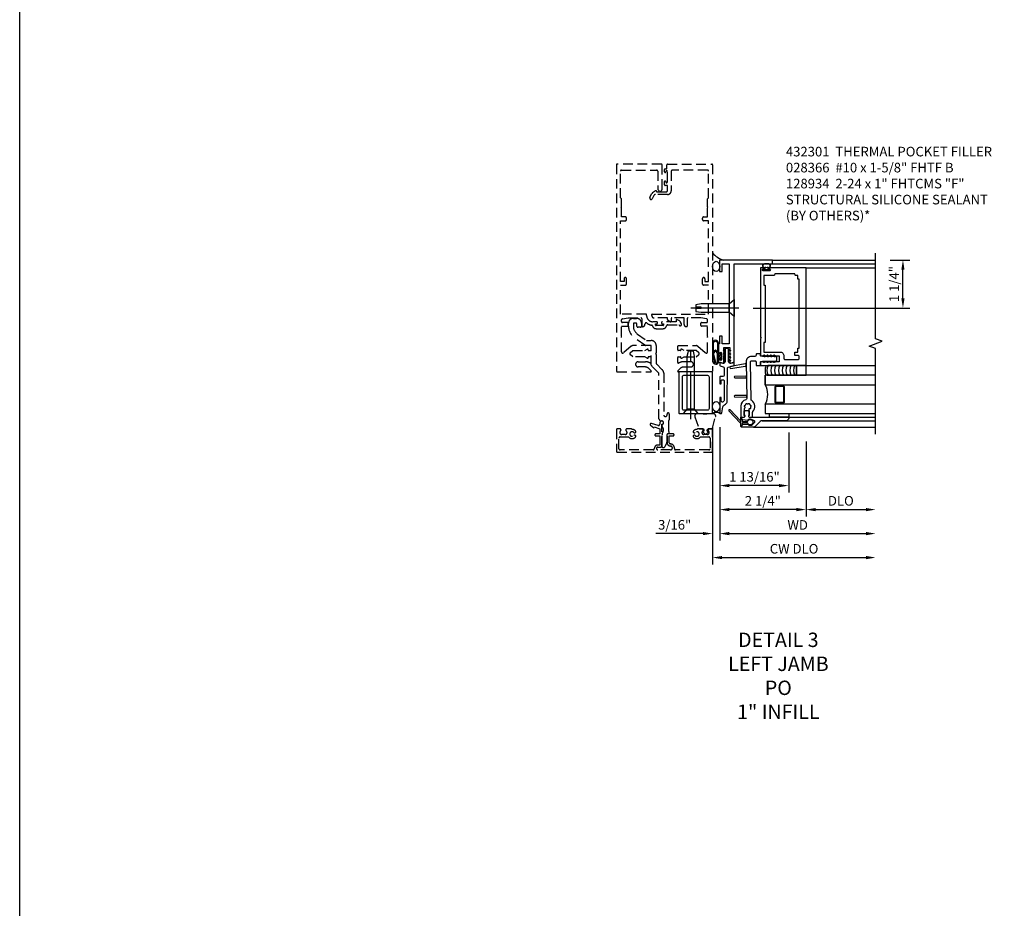
# Model space of a CAD drawing. Units: inches. Extents: x 0 to 163, y 0 to 101.
# Drawn here: x 0 to 26, y 25 to 49 of the extents above; entities that cross this region are included whole.
import ezdxf

# ---------------------------------------------------------------- set-up
doc = ezdxf.new("R2010")
doc.units = ezdxf.units.IN
doc.header["$MEASUREMENT"] = 0
doc.linetypes.add('CENTER', pattern=[2, 1.25, -0.25, 0.25, -0.25])
doc.linetypes.add('HIDDEN', pattern=[0.375, 0.25, -0.125])
doc.layers.get('0').update_dxf_attribs({"color": 4})
for name, color, linetype in [('CENTER', 1, 'CENTER'), ('DIME', 2, 'Continuous'), ('FORMAT', 7, 'Continuous'), ('HIDDEN', 3, 'HIDDEN'), ('PARTSLIST', 3, 'Continuous'), ('TEXT', 3, 'Continuous')]:
    doc.layers.add(name, color=color, linetype=linetype)
doc.styles.get("Standard").update_dxf_attribs({"font": 'arial.ttf'})
doc.dimstyles.new('EXT_ON-OFF', dxfattribs={"dimscale": 2, "dimtxt": 0.125, "dimasz": 0.125, "dimexe": 0.09, "dimexo": 0.1875, "dimgap": 0.05, "dimtad": 3, "dimdec": 5, "dimzin": 3, "dimdsep": 46, "dimlunit": 5, "dimtxsty": 'Standard', "dimcen": 0, "dimse2": 1, "dimazin": 0, "dimtfac": 1, "dimtdec": 4, "dimtofl": 0, "dimtmove": 0, "dimatfit": 0, "dimfxl": 1, "dimfrac": 2, "dimtolj": 1, "dimtzin": 3, "dimarcsym": 0})
doc.dimstyles.new('EXT_ON-ON', dxfattribs={"dimscale": 2, "dimtxt": 0.125, "dimasz": 0.125, "dimexe": 0.09, "dimexo": 0.1875, "dimgap": 0.05, "dimtad": 3, "dimdec": 5, "dimzin": 3, "dimdsep": 46, "dimlunit": 5, "dimtxsty": 'Standard', "dimcen": 0, "dimadec": 0, "dimazin": 0, "dimtfac": 1, "dimtdec": 4, "dimtofl": 0, "dimtmove": 0, "dimatfit": 0, "dimfxl": 1, "dimfrac": 2, "dimtolj": 1, "dimtzin": 3, "dimarcsym": 0})

# ---------------------------------------------------------------- blocks, each defined once
blk = doc.blocks.new('B427003')
blk.add_lwpolyline([(0.155, -0.79, -0.41108), (0.125, -0.76), (0.125, -0.582), (0.222, -0.582, 1), (0.222, -0.527), (0.101, -0.527, 0.632141), (0.07, -0.592), (0.07, -0.76, 0.41181), (0.154, -0.845, -1.007007), (0.155, -0.945), (-0.175, -0.945, -1), (-0.175, -0.875), (-0.1, -0.875, 0.414214), (-0.07, -0.845), (-0.07, -0.277), (-0.064, -0.277, 1), (-0.064, -0.197), (-0.075, -0.197, 0.414214), (-0.125, -0.247), (-0.125, -0.278, -0.499337), (-0.163, -0.307), (-0.34, -0.256, 0.847602), (-0.363, -0.305), (-0.275, -0.367), (-0.267, -0.341), (-0.125, -0.393), (-0.125, -0.527), (-0.223, -0.527, 1), (-0.223, -0.582), (-0.125, -0.582), (-0.125, -0.82), (-0.175, -0.82, 0.426474), (-0.265, -0.914, -0.426474), (-0.295, -0.945), (-1.157, -0.945, -0.414214), (-1.187, -0.915), (-1.187, -0.638, -0.414214), (-1.157, -0.608), (-0.95, -0.608, -0.197949), (-0.929, -0.617, 0.429955), (-0.754, -0.611, 1), (-0.799, -0.571, -2.623857), (-0.799, -0.491, 1), (-0.754, -0.451, 0.213809), (-0.844, -0.411), (-0.86, -0.395), (-0.977, -0.395, 0.455081), (-1.007, -0.429, 0.179069), (-1, -0.441, -0.214777), (-0.976, -0.495, -0.414214), (-1.026, -0.545), (-1.114, -0.545, -0.414214), (-1.164, -0.495, -0.214777), (-1.14, -0.441, 0.179069), (-1.133, -0.429, 0.455081), (-1.163, -0.395), (-1.23, -0.395, 0.414214), (-1.25, -0.415), (-1.25, -0.985, 0.414214), (-1.235, -1), (1.235, -1, 0.414214), (1.25, -0.985), (1.25, -0.415, 0.414214), (1.23, -0.395), (1.163, -0.395, 0.455081), (1.133, -0.429, 0.179069), (1.14, -0.441, -0.214777), (1.164, -0.495, -0.414214), (1.114, -0.545), (1.026, -0.545, -0.414214), (0.976, -0.495, -0.214777), (1, -0.441, 0.179069), (1.007, -0.429, 0.455081), (0.977, -0.395), (0.86, -0.395), (0.844, -0.411, 0.213809), (0.754, -0.451, 1), (0.799, -0.491, -2.623857), (0.799, -0.571, 1), (0.754, -0.611, 0.429955), (0.929, -0.617, -0.197949), (0.95, -0.608), (1.157, -0.608, -0.414214), (1.187, -0.638), (1.187, -0.915, -0.414214), (1.157, -0.945), (0.287, -0.945, -0.458467), (0.257, -0.911, 0.455231)], format="xyb", close=True)
blk = doc.blocks.new('B427300')
blk.add_lwpolyline([(-0.334, 1.241, -0.198912), (-0.343, 1.263), (-0.343, 1.768, 0.414214), (-0.351, 1.776), (-0.491, 1.776, -0.153915), (-0.509, 1.782), (-0.778, 1.97, -0.244698), (-0.937, 2.276), (-0.937, 2.355, -0.414214), (-0.811, 2.481), (-0.725, 2.481, -0.414214), (-0.599, 2.355), (-0.599, 2.282, -0.414214), (-0.63, 2.25), (-0.689, 2.25, -0.414214), (-0.721, 2.282), (-0.721, 2.339, 0.414214), (-0.737, 2.355), (-0.796, 2.355, 0.414214), (-0.811, 2.339), (-0.811, 2.276, 0.244698), (-0.706, 2.073), (-0.469, 1.907, 0.153915), (-0.451, 1.902), (-0.343, 1.902, -0.414214), (-0.217, 1.776), (-0.217, 1.58, -0.198912), (-0.219, 1.575), (-0.233, 1.561), (-0.219, 1.548, -0.198912), (-0.217, 1.542), (-0.217, 1.315, 0.198912), (-0.208, 1.293), (-0.057, 1.142, -0.198912), (-0.02, 1.053), (-0.02, -0.039, 0.414214), (0.011, -0.071), (0.035, -0.071, 0.414214), (0.066, -0.039), (0.066, -0.01, -1), (0.125, -0.01), (0.125, -0.158, -0.298217), (0.107, -0.187, 0.298217), (0.102, -0.194), (0.102, -0.456, 0.298217), (0.107, -0.463, -0.767621), (0.097, -0.523, 0.381966), (0.062, -0.562), (0.062, -0.741, -0.109518), (0.06, -0.754), (0.009, -0.862, -1.029739), (-0.064, -0.825, 0.124369), (-0.063, -0.821), (-0.063, -0.549, -0.087489), (-0.062, -0.538), (-0.027, -0.443, 0.198912), (-0.029, -0.404), (-0.064, -0.33, -0.388834), (-0.048, -0.279, 0.820235), (-0.077, -0.191, -0.452822), (-0.144, -0.132), (-0.144, 1.048, 0.198912), (-0.146, 1.054)], format="xyb", close=True)
blk = doc.blocks.new('B127211-M')
blk.add_lwpolyline([(-0.044, 0.124, -0.198912), (-0.042, 0.121), (-0.042, 0.089, -0.414214), (-0.047, 0.084), (-0.069, 0.084, 0.704639), (-0.075, 0.067), (-0.02, 0.02, 0.364581), (0.02, 0.02), (0.075, 0.067, 0.704639), (0.069, 0.084), (0.047, 0.084, -0.414214), (0.042, 0.089), (0.042, 0.121, -0.198912), (0.044, 0.124), (0.066, 0.147, -0.198912), (0.073, 0.15), (0.159, 0.15, 0.341969), (0.179, 0.165), (0.258, 0.472, 0.000298), (0.258, 0.472, 0.42645), (0.264, 0.477, 0.422962), (0.199, 0.545, -0.005785), (-0.221, 0.545, 0.475148), (-0.282, 0.461, 0.426065), (-0.276, 0.458, 0.000009), (-0.276, 0.458), (-0.178, 0.164, 0.322657), (-0.159, 0.15), (-0.073, 0.15, -0.198912), (-0.066, 0.147)], format="xyb", close=True)
blk = doc.blocks.new('B432001')
blk.add_lwpolyline([(-0.99, 3.514, 1), (-1.053, 3.514), (-1.053, 3.445), (-1.15, 3.445), (-1.15, 5.025), (-1.02, 5.025, 0.414214), (-0.99, 5.055), (-0.99, 5.095, 0.414214), (-1.02, 5.125), (-1.12, 5.125), (-1.12, 5.365), (-1.13, 5.375), (-1.12, 5.385), (-1.12, 5.591), (-1.15, 5.621), (-1.15, 6.315, -0.414214), (-1.12, 6.345), (-0.206, 6.345, -0.414371), (-0.176, 6.315), (-0.176, 5.852, 0.183888), (-0.172, 5.842), (-0.146, 5.813), (-0.146, 5.793, 0.511065), (-0.126, 5.778), (-0.117, 5.781, 0.32357), (-0.063, 5.857), (-0.063, 6.485, 0.414214), (-0.078, 6.5), (-1.235, 6.5, 0.414214), (-1.25, 6.485), (-1.25, 1.105, 0.414214), (-1.235, 1.09), (-0.358, 1.09, 0.668179), (-0.347, 1.116), (-0.41, 1.178, 0.198912), (-0.499, 1.215), (-0.685, 1.215, -1), (-0.685, 1.352), (-0.499, 1.352, -0.133982), (-0.366, 1.315, 0.580406), (-0.343, 1.328), (-0.343, 1.462, 0.414214), (-0.358, 1.477), (-0.418, 1.477, 0.528634), (-0.422, 1.47, -0.701477), (-0.45, 1.445), (-0.508, 1.477), (-0.821, 1.477), (-0.894, 1.538, -0.466308), (-0.894, 1.584), (-0.821, 1.646), (-0.508, 1.646), (-0.45, 1.677, -0.701477), (-0.422, 1.653, 0.528634), (-0.418, 1.646), (-0.358, 1.646, 0.414214), (-0.343, 1.661), (-0.343, 1.756, 0.414214), (-0.358, 1.771), (-0.821, 1.771, 0.176327), (-0.866, 1.754), (-1.071, 1.583, -0.63707), (-1.12, 1.606), (-1.12, 1.99), (-1.13, 2), (-1.12, 2.01), (-1.12, 2.28), (-0.963, 2.28, 0.414214), (-0.948, 2.295), (-0.948, 2.355, 0.414214), (-0.963, 2.37), (-1.09, 2.37, -0.414214), (-1.12, 2.4), (-1.12, 2.44, -0.36397), (-1.095, 2.469), (-0.948, 2.495), (-0.618, 2.495, -0.414214), (-0.588, 2.465), (-0.588, 2.28, 0.414214), (-0.573, 2.265), (-0.568, 2.265, 0.414214), (-0.508, 2.325), (-0.508, 2.334, -0.626624), (-0.459, 2.358, 0.133237), (-0.337, 2.305, -0.301457), (-0.312, 2.283, 0.340106), (-0.22, 2.213), (-0.039, 2.213, 0.3566), (0.054, 2.289, -0.356394), (0.083, 2.313), (0.377, 2.313), (0.379, 2.309, 1), (0.442, 2.341), (0.42, 2.383, 0.167343), (0.373, 2.428), (0.323, 2.452, 0.548619), (0.302, 2.438), (0.302, 2.393), (-0.055, 2.393, 0.414214), (-0.08, 2.368), (-0.08, 2.358, 0.414214), (-0.065, 2.343), (-0.024, 2.343), (-0.024, 2.308, -0.414214), (-0.039, 2.293), (-0.22, 2.293, -0.414214), (-0.235, 2.308), (-0.235, 2.343), (-0.195, 2.343, 0.414214), (-0.18, 2.358), (-0.18, 2.368, 0.414214), (-0.205, 2.393), (-0.302, 2.393, -0.414214), (-0.466, 2.558), (-0.466, 2.58, 0.414214), (-0.481, 2.595), (-1.15, 2.595), (-1.15, 3.345), (-1.02, 3.345, 0.414663), (-0.99, 3.375)], format="xyb", close=True)
blk = doc.blocks.new('B432002')
blk.add_lwpolyline([(1.02, 3.345, -0.414663), (0.99, 3.375), (0.99, 3.514, -1), (1.053, 3.514), (1.053, 3.445), (1.15, 3.445), (1.15, 5.025), (1.02, 5.025, -0.414214), (0.99, 5.055), (0.99, 5.095, -0.414214), (1.02, 5.125), (1.12, 5.125), (1.12, 5.365), (1.13, 5.375), (1.12, 5.385), (1.12, 5.591), (1.15, 5.621), (1.15, 6.315, 0.414214), (1.12, 6.345), (0.206, 6.345, 0.414214), (0.176, 6.315), (0.176, 5.807, -0.414214), (0.076, 5.707), (-0.234, 5.707, 0.281929), (-0.278, 5.68), (-0.32, 5.599, -1), (-0.382, 5.631), (-0.335, 5.723, -0.118774), (-0.304, 5.759, -0.031554), (-0.231, 5.805, -0.569554), (-0.209, 5.792), (-0.209, 5.777), (0.046, 5.777, 0.414214), (0.076, 5.807), (0.076, 5.945), (0.015, 5.945, -0.414214), (0, 5.96), (0, 6.043, -1), (0.032, 6.043), (0.032, 6.037, 1), (0.076, 6.037), (0.076, 6.303, 1), (0.032, 6.303), (0.032, 6.297, -1), (0, 6.297), (0, 6.36, -0.414214), (0.015, 6.375), (0.063, 6.375), (0.063, 6.485, -0.414214), (0.078, 6.5), (1.235, 6.5, -0.414214), (1.25, 6.485), (1.25, 1.105, -0.414214), (1.235, 1.09), (0.358, 1.09, -0.668179), (0.347, 1.116), (0.41, 1.178, -0.198912), (0.499, 1.215), (0.685, 1.215, 1), (0.685, 1.352), (0.499, 1.352, 0.133982), (0.366, 1.315, -0.580406), (0.343, 1.328), (0.343, 1.462, -0.414214), (0.358, 1.477), (0.418, 1.477, -0.528634), (0.422, 1.47, 0.701477), (0.45, 1.445), (0.508, 1.477), (0.821, 1.477), (0.894, 1.538, 0.466308), (0.894, 1.584), (0.821, 1.646), (0.508, 1.646), (0.45, 1.677, 0.701477), (0.422, 1.653, -0.528634), (0.418, 1.646), (0.358, 1.646, -0.414214), (0.343, 1.661), (0.343, 1.756, -0.414214), (0.358, 1.771), (0.821, 1.771, -0.176327), (0.866, 1.754), (1.071, 1.583, 0.63707), (1.12, 1.606), (1.12, 1.99), (1.13, 2), (1.12, 2.01), (1.12, 2.28), (0.963, 2.28, -0.414214), (0.948, 2.295), (0.948, 2.355, -0.414214), (0.963, 2.37), (1.09, 2.37, 0.414214), (1.12, 2.4), (1.12, 2.44, 0.36397), (1.095, 2.469), (0.948, 2.495), (0.618, 2.495, 0.414214), (0.588, 2.465), (0.588, 2.28, -0.414214), (0.573, 2.265), (0.568, 2.265, -0.414214), (0.508, 2.325), (0.508, 2.495), (0.192, 2.495, 0.414214), (0.177, 2.48), (0.177, 2.413, -0.560027), (0.147, 2.395), (0.093, 2.423, -0.282029), (0.077, 2.45), (0.077, 2.495), (-0.272, 2.495, -0.414214), (-0.334, 2.558), (-0.334, 2.58, -0.414214), (-0.319, 2.595), (1.15, 2.595), (1.15, 3.345)], format="xyb", close=True)
blk = doc.blocks.new('B128934')
for p, q in [((0, -0.219), (0, 0.219)), ((0, 0.219), (0.132, 0.108)), ((0.132, 0.108), (0.132, -0.108)), ((1, 0), (0.859, 0)), ((0.132, -0.108), (0, -0.219)), ((0.859, 0), (0.859, -0.02)), ((0.859, -0.02), (1, -0.02))]:
    blk.add_line(p, q)
for points in [[(1, 0), (1, 0.086), (0.854, 0.108), (0.132, 0.108)], [(0.132, -0.108), (0.854, -0.108), (1, -0.086), (1, -0.02)]]:
    blk.add_lwpolyline(points)
at = {"layer": 'CENTER'}
blk.add_line((-0.125, 0), (1.125, 0), dxfattribs=at)
blk = doc.blocks.new('*D1939')
at = {"layer": 'DIME', "color": 0, "lineweight": -2, "transparency": 16777216}
for p, q in [((5.875, 4), (6.391, 4)), ((6.211, 3), (6.211, 3.75)), ((2.313, 2.75), (6.391, 2.75))]:
    blk.add_line(p, q, dxfattribs=at)
at = {"layer": 'DIME', "color": 0, "transparency": 16777216}
for points in [[(6.169, 3.75), (6.252, 3.75), (6.211, 4)], [(6.169, 3), (6.252, 3), (6.211, 2.75)]]:
    blk.add_solid(points, dxfattribs=at)
at = {"layer": 'DIME', "color": 0, "transparency": 16777216, "insert": (5.981, 3.375), "char_height": 0.25, "attachment_point": 5, "rotation": 90}
blk.add_mtext('\\A1;1 1/4"', dxfattribs=at)
blk = doc.blocks.new('B028336')
for p, q in [((0, 0.192), (0.112, 0.095)), ((0, 0.192), (0, -0.192)), ((0.112, 0.095), (1.5, 0.095)), ((0.112, -0.095), (0.112, 0.095)), ((1.5, 0.095), (1.625, 0.065)), ((1.625, -0.065), (1.625, 0.065)), ((0, -0.192), (0.112, -0.095)), ((0.112, -0.095), (1.5, -0.095)), ((1.5, -0.095), (1.625, -0.065))]:
    blk.add_line(p, q)
at = {"layer": 'CENTER'}
blk.add_line((-0.144, 0), (1.781, 0), dxfattribs=at)
blk = doc.blocks.new('B432301')
for points in [[(-1.25, 1.07, -0.414214), (-1.23, 1.09), (-0.395, 1.09, -0.414214), (-0.375, 1.07), (-0.375, 0.02, -0.414214), (-0.395, 0), (-1.23, 0, -0.414214), (-1.25, 0.02)], [(-1.12, 0.09), (-0.505, 0.09, 0.414214), (-0.465, 0.13), (-0.465, 0.96, 0.414214), (-0.505, 1), (-1.12, 1, 0.414214), (-1.16, 0.96), (-1.16, 0.13, 0.414214)]]:
    blk.add_lwpolyline(points, format="xyb", close=True)
blk = doc.blocks.new('B386002')
for points in [[(0.25, 0.895), (0.23, 0.875), (-0.204, 0.875), (-0.214, 0.902), (-0.214, 0.935), (-0.204, 0.945), (-0.214, 0.955), (-0.204, 0.965), (-0.214, 0.975), (-0.204, 0.985), (-0.214, 0.995), (-0.204, 1.005), (-0.214, 1.015), (-0.204, 1.025), (-0.214, 1.035), (-0.204, 1.045), (-0.214, 1.055), (-0.204, 1.065), (-0.214, 1.075), (-0.204, 1.085), (-0.214, 1.095), (-0.204, 1.105), (-0.214, 1.115), (-0.204, 1.125), (-0.214, 1.135), (-0.204, 1.145), (-0.214, 1.155), (-0.204, 1.165), (-0.214, 1.175), (-0.204, 1.185), (-0.214, 1.195), (-0.204, 1.205), (-0.214, 1.215), (-0.204, 1.225), (-0.214, 1.235), (-0.204, 1.245), (-0.214, 1.255), (-0.204, 1.265), (-0.214, 1.275), (-0.214, 1.361), (-0.369, 1.361), (-0.369, 1.275), (-0.379, 1.265), (-0.369, 1.255), (-0.379, 1.245), (-0.369, 1.235), (-0.379, 1.225), (-0.369, 1.215), (-0.379, 1.205), (-0.369, 1.195), (-0.379, 1.185), (-0.369, 1.175), (-0.379, 1.165), (-0.369, 1.155), (-0.379, 1.145), (-0.369, 1.135), (-0.379, 1.125), (-0.369, 1.115), (-0.379, 1.105), (-0.369, 1.095), (-0.379, 1.085), (-0.369, 1.075), (-0.379, 1.065), (-0.369, 1.055), (-0.379, 1.045), (-0.369, 1.035), (-0.379, 1.025), (-0.369, 1.015), (-0.379, 1.005), (-0.369, 0.995), (-0.379, 0.985), (-0.369, 0.975), (-0.379, 0.965), (-0.369, 0.955), (-0.379, 0.945), (-0.369, 0.935), (-0.369, 0.902), (-0.379, 0.875), (-0.469, 0.875), (-0.469, 2.063), (2.081, 2.063), (2.081, 1.11, -1), (2.049, 1.11), (2.049, 1.116, 1), (2.005, 1.116), (2.005, 0.947, 1), (2.049, 0.947), (2.049, 0.953, -1), (2.081, 0.953), (2.081, 0.875), (0.27, 0.875)], [(-0.214, 1.486), (-0.283, 1.486, -0.414214), (-0.313, 1.516), (-0.313, 1.852, -0.414214), (-0.283, 1.882), (-0.234, 1.882, -0.414214), (-0.204, 1.852), (-0.204, 1.772), (-0.114, 1.772), (-0.114, 1.852), (-0.014, 1.852), (-0.014, 1.882), (1.78, 1.882), (1.78, 1.852), (1.88, 1.852), (1.88, 1.802, 0.414214), (1.91, 1.772), (1.925, 1.772), (1.925, 1.245), (1.91, 1.245, 0.414214), (1.88, 1.215), (1.88, 0.965), (1.63, 0.965), (1.63, 1), (0.136, 1), (0.136, 0.965), (-0.114, 0.965), (-0.114, 1.386, 0.414214)]]:
    blk.add_lwpolyline(points, format="xyb", close=True)
blk = doc.blocks.new('*D1931')
at = {"layer": 'DIME', "color": 0, "lineweight": -2, "transparency": 16777216}
for p, q in [((0.187, -0.355), (0.187, -3.305)), ((0.437, -3.125), (4, -3.125))]:
    blk.add_line(p, q, dxfattribs=at)
at = {"layer": 'DIME', "color": 0, "transparency": 16777216}
for points in [[(0.437, -3.083), (0.437, -3.167), (0.187, -3.125)], [(4, -3.083), (4, -3.167), (4.25, -3.125)]]:
    blk.add_solid(points, dxfattribs=at)
at = {"layer": 'DIME', "color": 0, "transparency": 16777216, "insert": (2.219, -2.9), "char_height": 0.25, "attachment_point": 5}
blk.add_mtext('\\A1;WD', dxfattribs=at)
blk = doc.blocks.new('*D1932')
at = {"layer": 'DIME', "color": 0, "lineweight": -2, "transparency": 16777216}
for p, q in [((0.187, -0.355), (0.187, -2.68)), ((2.437, -0.728), (2.437, -2.68)), ((2.187, -2.5), (0.437, -2.5))]:
    blk.add_line(p, q, dxfattribs=at)
at = {"layer": 'DIME', "color": 0, "transparency": 16777216}
for points in [[(0.437, -2.458), (0.437, -2.542), (0.187, -2.5)], [(2.187, -2.458), (2.187, -2.542), (2.437, -2.5)]]:
    blk.add_solid(points, dxfattribs=at)
at = {"layer": 'DIME', "color": 0, "transparency": 16777216, "insert": (1.312, -2.271), "char_height": 0.25, "attachment_point": 5}
blk.add_mtext('\\A1;2 1/4"', dxfattribs=at)
blk = doc.blocks.new('*D1933')
at = {"layer": 'DIME', "color": 0, "lineweight": -2, "transparency": 16777216}
for p, q in [((0, -0.355), (0, -3.93)), ((0.25, -3.75), (4, -3.75))]:
    blk.add_line(p, q, dxfattribs=at)
at = {"layer": 'DIME', "color": 0, "transparency": 16777216}
for points in [[(0.25, -3.708), (0.25, -3.792), (0, -3.75)], [(4, -3.708), (4, -3.792), (4.25, -3.75)]]:
    blk.add_solid(points, dxfattribs=at)
at = {"layer": 'DIME', "color": 0, "transparency": 16777216, "insert": (2.125, -3.521), "char_height": 0.25, "attachment_point": 5}
blk.add_mtext('\\A1;CW DLO', dxfattribs=at)
blk = doc.blocks.new('*D1934')
at = {"layer": 'DIME', "color": 0, "lineweight": -2, "transparency": 16777216}
for p, q in [((0, -0.355), (0, -3.305)), ((0.187, -0.355), (0.187, -3.305)), ((-0.25, -3.125), (-1.473, -3.125)), ((0.437, -3.125), (0.687, -3.125))]:
    blk.add_line(p, q, dxfattribs=at)
at = {"layer": 'DIME', "color": 0, "transparency": 16777216}
for points in [[(-0.25, -3.083), (-0.25, -3.167), (0, -3.125)], [(0.437, -3.083), (0.437, -3.167), (0.187, -3.125)]]:
    blk.add_solid(points, dxfattribs=at)
at = {"layer": 'DIME', "color": 0, "transparency": 16777216, "insert": (-0.986, -2.896), "char_height": 0.25, "attachment_point": 5}
blk.add_mtext('\\A1;3/16"', dxfattribs=at)
blk = doc.blocks.new('*D1935')
at = {"layer": 'DIME', "color": 0, "lineweight": -2, "transparency": 16777216}
for p, q in [((0.187, -0.355), (0.187, -2.055)), ((1.985, -0.49), (1.985, -2.055)), ((1.735, -1.875), (0.437, -1.875))]:
    blk.add_line(p, q, dxfattribs=at)
at = {"layer": 'DIME', "color": 0, "transparency": 16777216}
for points in [[(0.437, -1.833), (0.437, -1.917), (0.187, -1.875)], [(1.735, -1.833), (1.735, -1.917), (1.985, -1.875)]]:
    blk.add_solid(points, dxfattribs=at)
at = {"layer": 'DIME', "color": 0, "transparency": 16777216, "insert": (1.093, -1.646), "char_height": 0.25, "attachment_point": 5}
blk.add_mtext('\\A1;1 13/16"', dxfattribs=at)
blk = doc.blocks.new('B027728M')
for points in [[(0.028, -0.083), (0.028, 0.083, 0.414214), (0.018, 0.093), (0.01, 0.093, 0.414214), (0, 0.083), (0, -0.083, 0.414214), (0.01, -0.093), (0.018, -0.093, 0.414214)], [(0.088, 0.03, 0.207596), (0.088, 0.038, -1.256619), (0.169, 0.056), (0.169, -0.056, -1.265843), (0.088, -0.037, 0.213945), (0.089, -0.029, -0.187586)]]:
    blk.add_lwpolyline(points, format="xyb", close=True)
blk.add_lwpolyline([(0.028, 0.05, 0.414214), (0.038, 0.04), (0.067, 0.04, 0.44512), (0.076, 0.051, -1.039688), (0.176, 0.058), (0.176, -0.056, -1.051381), (0.076, -0.051, 0.443866), (0.066, -0.04), (0.038, -0.04, 0.414214), (0.028, -0.05)], format="xyb")
blk = doc.blocks.new('B127213-M2')
for points in [[(-0.172, 0.18, -0.118492), (-0.153, 0.214, -0.153915), (-0.138, 0.224), (-0.124, 0.228, 0.916331), (-0.126, 0.237), (-0.134, 0.237, 0.177949), (-0.171, 0.219, 0.124777), (-0.192, 0.183), (-0.201, 0.15, 0.516577), (-0.154, 0.083), (-0.025, 0.083), (0.342, 0.083, 1), (0.342, 0.237), (0.064, 0.237, 0.061612), (0.051, 0.236)], [(0.108, 0.191, -0.101178), (0.083, 0.207, 0.235473), (0.057, 0.213), (-0.16, 0.158, 0.88487), (-0.154, 0.107), (0.055, 0.107, 0.146566), (0.071, 0.112, -0.044172), (0.109, 0.134, 0.081777), (0.144, 0.162, 0.115138)], [(0.025, 0.083), (0.02, 0.034, 0.454954), (0.028, 0.025), (0.065, 0.025, -1.660521), (0.078, 0), (-0.078, 0, -1.660521), (-0.065, 0.025), (-0.028, 0.025, 0.453761), (-0.02, 0.034), (-0.025, 0.083)], [(0.106, 0.213), (0.342, 0.213, -1), (0.342, 0.107), (0.098, 0.107, 0.144349), (0.169, 0.16, 0.174853)]]:
    blk.add_lwpolyline(points, format="xyb", close=True)
blk = doc.blocks.new('B127095M')
blk.add_lwpolyline([(-0.25, 0), (0, 0), (0, -0.25), (-0.25, -0.25)], close=True)
blk = doc.blocks.new('B386305')
for points in [[(-0.389, -0.01, -0.305615), (-0.383, -0.001, 5.138733), (-0.435, -0.001, -0.305615), (-0.429, -0.01), (-0.429, -0.134, -0.414214), (-0.439, -0.144), (-0.483, -0.144, 0.414214), (-0.493, -0.154), (-0.493, -0.174, 0.414214), (-0.483, -0.184), (-0.335, -0.184, 0.414214), (-0.325, -0.174), (-0.325, -0.154, 0.414214), (-0.335, -0.144), (-0.379, -0.144, -0.414214), (-0.389, -0.134)], [(-0.371, -0.193), (-0.088, -0.462, -1), (-0.116, -0.491), (-0.432, -0.19, 0.192582), (-0.446, -0.184), (-0.368, -0.184, 0.677033)]]:
    blk.add_lwpolyline(points, format="xyb", close=True)
blk = doc.blocks.new('B386011')
blk.add_lwpolyline([(-0.538, 0.145), (-0.538, -0.154, 0.414214), (-0.508, -0.184), (-0.508, -0.184, 0.414214), (-0.498, -0.174), (-0.498, -0.154, -0.414214), (-0.488, -0.144), (-0.48, -0.144, 0.388879), (-0.47, -0.135), (-0.458, -0.003, 0.236021), (-0.462, 0.005, -0.430254), (-0.465, 0.12), (-0.404, 0.181, -0.526211), (-0.372, 0.175), (-0.337, 0.096, -0.325424), (-0.356, 0.005, 0.236021), (-0.36, -0.003), (-0.348, -0.135, 0.388879), (-0.338, -0.144), (-0.33, -0.144, -0.414214), (-0.32, -0.154), (-0.32, -0.174, 0.414214), (-0.31, -0.184), (-0.28, -0.184), (-0.28, -0.102, -0.414214), (-0.25, -0.072), (-0.235, -0.072), (-0.231, -0.087), (-0.127, -0.087), (-0.104, -0.07, 0.235469), (-0.1, -0.062), (-0.1, 0.004, 0.235469), (-0.104, 0.012), (-0.127, 0.029), (-0.231, 0.029), (-0.235, 0.014), (-0.25, 0.014, -0.414214), (-0.28, 0.044), (-0.28, 1.066), (-0.3, 1.066, 0.414214), (-0.37, 0.996), (-0.37, 0.371, -0.198912), (-0.391, 0.322), (-0.517, 0.195, 0.198912)], format="xyb", close=True)
blk = doc.blocks.new('Struct Silicone')
blk.add_lwpolyline([(-0.25, -1), (-0.25, -0.25), (0, -0.25), (0, -1, -0.414214), (-0.063, -1.062), (-0.188, -1.062, -0.414214)], format="xyb", close=True)
blk = doc.blocks.new('B386303M')
for points in [[(-1.272, -0.885, 0.065543), (-1.253, -0.89, -0.201051), (-1.25, -0.892, 0.275637), (-1.231, -0.9, 0.033442), (-1.22, -0.897, 0.275637), (-1.206, -0.882, -0.201051), (-1.203, -0.879, 0.065543), (-1.188, -0.867, -0.201051), (-1.185, -0.865, 0.275637), (-1.168, -0.855, 0.011613), (-1.166, -0.851, 0.275637), (-1.168, -0.831, -0.201051), (-1.169, -0.827, 0.065543), (-1.169, -0.808, -0.201051), (-1.168, -0.804, 0.275637), (-1.165, -0.784, 0.011613), (-1.167, -0.78, 0.275637), (-1.184, -0.769, -0.201051), (-1.187, -0.767, 0.065543), (-1.202, -0.754, -0.201051), (-1.204, -0.751, 0.275637), (-1.218, -0.736, 0.011613), (-1.222, -0.735, 0.275637), (-1.241, -0.741, -0.201051), (-1.245, -0.743, 0.065543), (-1.264, -0.746, -0.201051), (-1.268, -0.745, 0.275637), (-1.288, -0.746, 0.011613), (-1.292, -0.748, 0.275637), (-1.3, -0.767, -0.201051), (-1.301, -0.771, 0.065543), (-1.311, -0.787, -0.30047), (-1.315, -0.79), (-1.345, -0.79, -0.267949), (-1.354, -0.785, 0.267949), (-1.363, -0.78), (-1.473, -0.78, 0.414214), (-1.483, -0.79, -0.618819), (-1.499, -0.798), (-1.515, -0.786, -0.235469), (-1.522, -0.77), (-1.522, -0.71, -0.414214), (-1.502, -0.69), (-1.389, -0.69, 0.190759), (-1.368, -0.682, -0.464907), (-1.089, -0.715, 0.247181), (-1.064, -0.728), (-0.083, -0.746, 0.419335), (-0.052, -0.716), (-0.052, -0.631, 0.414214), (-0.082, -0.601), (-0.157, -0.601, -0.414214), (-0.177, -0.581), (-0.177, -0.506, -0.414214), (-0.157, -0.486), (-0.092, -0.486, 0.315299), (-0.073, -0.473), (-0.059, -0.436, 0.087489), (-0.058, -0.426), (-0.058, -0.086, -0.414214), (-0.032, -0.061), (0.033, -0.061, -0.414214), (0.057, -0.086), (0.057, -0.426, 0.087489), (0.059, -0.436), (0.073, -0.473, 0.315299), (0.092, -0.486), (0.107, -0.486, -0.414214), (0.128, -0.506), (0.128, -0.581, -0.414214), (0.107, -0.601), (0.093, -0.601, 0.414214), (0.063, -0.631), (0.063, -0.716, -0.419335), (-0.085, -0.861), (-1.036, -0.844, 0.341481), (-1.065, -0.866, -0.321938), (-1.233, -1), (-1.242, -0.99), (-1.252, -1), (-1.502, -1, -0.414214), (-1.522, -0.98), (-1.522, -0.92, -0.235469), (-1.515, -0.904), (-1.499, -0.892, -0.618819), (-1.483, -0.9, 0.414214), (-1.473, -0.91), (-1.36, -0.91, 0.267949), (-1.351, -0.905, -0.267949), (-1.343, -0.9), (-1.297, -0.9, 0.283287), (-1.279, -0.889), (-1.278, -0.887, -0.395783)], [(-0.091, -0.12, 1), (-0.079, -0.142), (-0.058, -0.129), (-0.058, -0.101)], [(-0.091, -0.207, 1), (-0.079, -0.228), (-0.058, -0.216), (-0.058, -0.187)], [(-0.091, -0.12, 1), (-0.079, -0.142), (-0.058, -0.129), (-0.058, -0.101)], [(-0.091, -0.207, 1), (-0.079, -0.228), (-0.058, -0.216), (-0.058, -0.187)], [(0.091, -0.12, -1), (0.079, -0.142), (0.057, -0.129), (0.057, -0.101)], [(0.091, -0.207, -1), (0.079, -0.228), (0.057, -0.216), (0.057, -0.187)], [(0.091, -0.12, -1), (0.079, -0.142), (0.057, -0.129), (0.057, -0.101)], [(0.091, -0.207, -1), (0.079, -0.228), (0.057, -0.216), (0.057, -0.187)], [(-0.091, -0.293, 1), (-0.079, -0.315), (-0.058, -0.303), (-0.058, -0.274)], [(-0.091, -0.38, 1), (-0.079, -0.402), (-0.058, -0.389), (-0.058, -0.36)], [(-0.091, -0.293, 1), (-0.079, -0.315), (-0.058, -0.303), (-0.058, -0.274)], [(-0.091, -0.38, 1), (-0.079, -0.402), (-0.058, -0.389), (-0.058, -0.36)], [(0.091, -0.293, -1), (0.079, -0.315), (0.057, -0.303), (0.057, -0.274)], [(0.091, -0.38, -1), (0.079, -0.402), (0.057, -0.389), (0.057, -0.36)], [(0.091, -0.293, -1), (0.079, -0.315), (0.057, -0.303), (0.057, -0.274)], [(0.091, -0.38, -1), (0.079, -0.402), (0.057, -0.389), (0.057, -0.36)], [(-0.991, -1.155), (-0.996, -0.859, 0.404026), (-1.011, -0.844), (-0.938, -0.846, 0.414214), (-0.954, -0.86), (-0.959, -1.155, -0.982697)], [(-0.438, -0.854, 0.414214), (-0.454, -0.869), (-0.459, -1.155, -0.982697), (-0.491, -1.155), (-0.496, -0.868, 0.404026), (-0.511, -0.853)], [(-0.219, -0.858), (-0.105, -0.86, 0.414214), (-0.131, -0.885), (-0.202, -1.256, -0.982697), (-0.252, -1.256), (-0.194, -0.883, 0.404026)]]:
    blk.add_lwpolyline(points, format="xyb", close=True)
blk.add_lwpolyline([(0.087, -0.486), (0.107, -0.486)])
blk = doc.blocks.new('B127220M')
blk.add_lwpolyline([(0, 0.623), (-0.095, 0.623), (-0.095, 0.123), (0, 0.123)], close=True)
blk = doc.blocks.new('B127220M1')
blk.add_blockref('B127220M', (0, -0.013))
blk = doc.blocks.new('S386GT01')
for p, q in [((-1.781, 0.671), (-1.781, -2.514)), ((-1.613, 0.445), (-1.613, -2.514)), ((2.473, 0.173), (2.473, -2.514)), ((2.573, 0.173), (2.573, -2.514)), ((-1.523, -0.25), (-1.523, -2.514)), ((-0.177, -0.702), (-0.177, -2.514)), ((2.373, -0.702), (2.373, -2.514))]:
    blk.add_line(p, q)
for points in [[(-1.177, -2.514), (-1.177, 0.361), (-1.427, 0.361), (-1.427, -2.514)], [(-0.427, -2.514), (-0.427, 0.361), (-0.677, 0.361), (-0.677, -2.514)], [(-0.677, 0.361), (-0.427, 0.361)]]:
    blk.add_lwpolyline(points)
for points in [[(-0.709, 0.079, 0.414214), (-0.74, 0.111), (-1.115, 0.111, 0.414214), (-1.146, 0.079), (-1.146, -0.108, 0.414214), (-1.115, -0.139), (-0.74, -0.139, 0.414214), (-0.709, -0.108)], [(-1.115, 0.095, 0.414214), (-1.131, 0.079), (-1.131, -0.108, 0.414214), (-1.115, -0.124), (-0.74, -0.124, 0.414214), (-0.724, -0.108), (-0.724, 0.079, 0.414214), (-0.74, 0.095)]]:
    blk.add_lwpolyline(points, format="xyb", close=True)
at = {"linetype": 'Continuous'}
blk.add_lwpolyline([(-1.96, -2.514), (0.27, -2.514), (0.332, -2.343), (0.457, -2.686), (0.52, -2.514), (2.749, -2.514)], dxfattribs=at)
for centre, radius, start, end in [((-0.928, 0.829), 0.531, 241.9248, 298.0752), ((-0.302, 0.069), 0.25, 60, 120), ((-0.302, -0.031), 0.25, 60, 120), ((-0.302, -0.131), 0.25, 60, 120), ((-0.302, -0.231), 0.25, 60, 120), ((-0.302, -0.331), 0.25, 60, 120), ((-0.302, -0.425), 0.25, 60, 120), ((-0.302, -0.525), 0.25, 60, 120), ((-0.302, -0.625), 0.25, 60, 120)]:
    blk.add_arc(centre, radius, start, end)
at = {"xscale": -1, "rotation": 180}
for name, p in [('B386305', (-1.243, 0.816)), ('B386303M', (0, 0)), ('B386011', (-1.243, 0.816)), ('Struct Silicone', (-0.177, -0.702)), ('B127220M1', (-1.427, 0.361)), ('B127095M', (-0.177, -0.702))]:
    blk.add_blockref(name, p, dxfattribs=at)
blk = doc.blocks.new('B386301')
for points in [[(1.243, 1.735, -0.339454), (1.263, 1.75), (1.309, 1.75, -0.493145), (1.329, 1.725), (1.309, 1.653, 0.388879), (1.328, 1.617), (1.356, 1.607, 0.087489), (1.367, 1.605), (1.676, 1.605, -0.414214), (1.696, 1.585), (1.696, 1.54, -0.414214), (1.676, 1.52), (1.367, 1.52, 0.087489), (1.356, 1.518), (1.328, 1.508, 0.388879), (1.309, 1.472), (1.329, 1.4, -0.493145), (1.309, 1.375), (1.263, 1.375, -0.339454), (1.243, 1.39), (1.222, 1.469, 0.341889), (1.193, 1.492), (0.994, 1.49, 0.41166), (0.964, 1.46), (0.964, 1.395, -0.414214), (0.944, 1.375), (0.793, 1.375, -1), (0.793, 1.415), (0.849, 1.415, 0.414214), (0.879, 1.445), (0.879, 1.46, 0.414214), (0.849, 1.49), (0.338, 1.49, 0.244698), (0.314, 1.477), (0.304, 1.462, 0.606815), (0.328, 1.415), (0.403, 1.415, -1), (0.403, 1.375), (0.02, 1.375, -0.414214), (0, 1.395), (0, 1.408, -0.36397), (0.017, 1.428), (0.178, 1.456, 0.198912), (0.21, 1.477), (0.246, 1.529, -0.242387), (0.323, 1.569), (1.178, 1.576, 0.337023), (1.207, 1.599)], [(1.417, 1.605), (1.391, 1.649, 1), (1.37, 1.636), (1.388, 1.605)], [(1.503, 1.605), (1.478, 1.649, 1), (1.456, 1.636), (1.474, 1.605)], [(1.59, 1.605), (1.565, 1.649, 1), (1.543, 1.636), (1.561, 1.605)], [(1.676, 1.605), (1.651, 1.649, 1), (1.63, 1.636), (1.648, 1.605)], [(1.417, 1.52), (1.391, 1.476, -1), (1.37, 1.489), (1.388, 1.52)], [(1.503, 1.52), (1.478, 1.476, -1), (1.456, 1.489), (1.474, 1.52)], [(1.59, 1.52), (1.565, 1.476, -1), (1.543, 1.489), (1.561, 1.52)], [(1.676, 1.52), (1.651, 1.476, -1), (1.63, 1.489), (1.648, 1.52)]]:
    blk.add_lwpolyline(points, format="xyb", close=True)
blk = doc.blocks.new('B386001')
blk.add_lwpolyline([(-0.314, -0.078), (-0.304, -0.088), (-0.294, -0.078), (-0.284, -0.088), (-0.274, -0.078), (-0.264, -0.088), (-0.254, -0.078), (-0.244, -0.088), (-0.234, -0.078), (-0.224, -0.088), (-0.214, -0.078), (-0.204, -0.088), (-0.194, -0.078), (-0.184, -0.088), (-0.174, -0.078), (-0.164, -0.088), (-0.154, -0.078), (-0.144, -0.088), (-0.134, -0.078), (-0.124, -0.088), (-0.114, -0.078), (-0.104, -0.088), (-0.094, -0.078), (-0.084, -0.088), (-0.074, -0.078), (-0.064, -0.088), (-0.054, -0.078), (-0.044, -0.088), (-0.034, -0.078), (0.022, -0.078), (0.022, 0.078), (-0.034, 0.078), (-0.044, 0.088), (-0.054, 0.078), (-0.064, 0.088), (-0.074, 0.078), (-0.084, 0.088), (-0.094, 0.078), (-0.104, 0.088), (-0.114, 0.078), (-0.124, 0.088), (-0.134, 0.078), (-0.144, 0.088), (-0.154, 0.078), (-0.164, 0.088), (-0.174, 0.078), (-0.184, 0.088), (-0.194, 0.078), (-0.204, 0.088), (-0.214, 0.078), (-0.224, 0.088), (-0.234, 0.078), (-0.244, 0.088), (-0.254, 0.078), (-0.264, 0.088), (-0.274, 0.078), (-0.284, 0.088), (-0.294, 0.078), (-0.304, 0.088), (-0.314, 0.078), (-0.324, 0.088), (-0.334, 0.078), (-0.357, 0.078), (-0.384, 0.087), (-0.384, 0.102), (-0.361, 0.188), (2.204, 0.188), (2.204, 1.187), (2.304, 1.187), (2.304, -0.188), (2.004, -0.188), (2.004, -0.125), (2.204, -0.125), (2.204, 0.062), (0.122, 0.062), (0.122, -0.125), (0.322, -0.125), (0.322, -0.188), (0.122, -0.188), (0.122, -0.214), (-0.119, -0.214), (-0.125, -0.214, -1), (-0.125, -0.182), (-0.119, -0.182, 1), (-0.119, -0.138), (-0.288, -0.138, 1), (-0.288, -0.182), (-0.282, -0.182, -1), (-0.282, -0.214), (-0.354, -0.214), (-0.384, -0.102), (-0.384, -0.087), (-0.357, -0.078), (-0.334, -0.078), (-0.324, -0.088)], format="xyb", close=True)
blk = doc.blocks.new('B386201')
for name, p in [('B386001', (0.269, -1.361)), ('B386301', (-1.427, -2.923))]:
    blk.add_blockref(name, p)
blk = doc.blocks.new('*D1930')
at = {"layer": 'DIME', "color": 0, "lineweight": -2, "transparency": 16777216}
for p, q in [((2.437, -0.728), (2.437, -2.68)), ((2.687, -2.5), (4, -2.5))]:
    blk.add_line(p, q, dxfattribs=at)
at = {"layer": 'DIME', "color": 0, "transparency": 16777216}
for points in [[(2.687, -2.458), (2.687, -2.542), (2.437, -2.5)], [(4, -2.458), (4, -2.542), (4.25, -2.5)]]:
    blk.add_solid(points, dxfattribs=at)
at = {"layer": 'DIME', "color": 0, "transparency": 16777216, "insert": (3.344, -2.271), "char_height": 0.25, "attachment_point": 5}
blk.add_mtext('\\A1;DLO', dxfattribs=at)
blk = doc.blocks.new('S386VJ01')
at = {"linetype": 'Continuous'}
blk.add_arc((0.425972, 4.520898), 0.53909, 217.7988213, 255.0728197, dxfattribs=at)
blk.add_arc((0.093659, -0.167082), 0.19962, 60.0367539, 119.9812028)
for centre in [(0.09375, 3.834723), (0.09375, 0.184013)]:
    blk.add_ellipse(centre, major_axis=(0, 0.133899), ratio=0.70015259, dxfattribs=at)
at = {"linetype": 'Continuous', "rotation": 90}
blk.add_blockref('S386GT01', (1.73575, 1.4275), dxfattribs=at)
at = {"xscale": -1, "rotation": 270}
for name, p in [('B386201', (1.73575, 1.4275)), ('B027728M', (1.4065, 3.724)), ('B386002', (0.375, 1.71875))]:
    blk.add_blockref(name, p, dxfattribs=at)
at = {"rotation": 90.00000000000001}
blk.add_blockref('B127213-M2', (0.2375, 1.4915), dxfattribs=at)
at = {"layer": 'DIME'}
for base, p1, p2, override, picture, middle in [((0, -3.125), (0.1875, 0.02), (0, 0.02), {"dimpost": '"'}, '*D1934', (-0.98634, -2.895651)), ((0.1875, -2.5), (2.4375, -0.353), (0.1875, 0.02), {"dimpost": '"', "dimtmove": 0}, '*D1932', (1.3125, -2.270737))]:
    dim = blk.add_linear_dim(base=base, p1=p1, p2=p2, angle=180, dimstyle='EXT_ON-ON', override=override, dxfattribs=at)
    dim.commit()
    dim.dimension.update_dxf_attribs({"geometry": picture, "text_midpoint": middle})
for base, p1, text, picture, middle in [((4.25, -3.75), (0, 0.02), 'CW DLO', '*D1933', (2.125, -3.520651)), ((4.25, -3.125), (0.1875, 0.02), 'WD', '*D1931', (2.21875, -2.9))]:
    dim = blk.add_linear_dim(base=base, p1=p1, p2=(4.25, -0.532097), angle=180, text=text, dimstyle='EXT_ON-OFF', override={"dimpost": '"'}, dxfattribs=at)
    dim.commit()
    dim.dimension.update_dxf_attribs({"geometry": picture, "text_midpoint": middle})
dim = blk.add_linear_dim(base=(0.1875, -1.875), p1=(1.985281, -0.115), p2=(0.1875, 0.02), dimstyle='EXT_ON-ON', override={"dimpost": '"', "dimtmove": 0}, dxfattribs=at)
dim.commit()
dim.dimension.update_dxf_attribs({"geometry": '*D1935', "text_midpoint": (1.092936, -1.875), "dimtype": 160})
dim = blk.add_linear_dim(base=(4.25, -2.5), p1=(2.4375, -0.353), p2=(4.25, -0.532097), text='DLO', dimstyle='EXT_ON-OFF', override={"dimpost": '"'}, dxfattribs=at)
dim.commit()
dim.dimension.update_dxf_attribs({"geometry": '*D1930', "text_midpoint": (3.34375, -2.270651)})
blk = doc.blocks.new('S432MD05KCADS')
blk.add_arc((1.343659, -0.167082), 0.19962, 60.0367539, 119.9812028)
blk.add_blockref('S386VJ01', (1.25, 0))
for name, p, rotation in [('B128934', (1.8125, 2.75), 180), ('B028336', (0.688146, -0.000031), 90)]:
    blk.add_blockref(name, p, dxfattribs=dict(rotation=rotation))
at = {"xscale": -1}
blk.add_blockref('B432301', (0, 0), dxfattribs=at)
at = {"layer": 'HIDDEN', "linetype": 'Continuous'}
for name, p in [('B432001', (0, 0)), ('B432002', (0, 0)), ('B427300', (0, 0)), ('B427003', (0, 0)), ('B127211-M', (1.07, -0.545))]:
    blk.add_blockref(name, p, dxfattribs=at)
at = {"layer": 'DIME'}
dim = blk.add_linear_dim(base=(6.210592, 4), p1=(1.937501, 2.749999), p2=(5.5, 4), angle=90, dimstyle='EXT_ON-ON', override={"dimpost": '"'}, dxfattribs=at)
dim.commit()
dim.dimension.update_dxf_attribs({"geometry": '*D1939', "text_midpoint": (5.981329, 3.375)})

msp = doc.modelspace()

# ---------------------------------------------------------------- linework, layer by layer
at = {"layer": 'FORMAT'}
msp.add_lwpolyline([(162.664576, 0), (0, 0), (0, 100.876216)], dxfattribs=at)

# ---------------------------------------------------------------- block references
msp.add_blockref('S432MD05KCADS', (16.795822, 38.29291))

# ---------------------------------------------------------------- texts
at = {"layer": 'PARTSLIST', "insert": (19.95845, 45.243433), "char_height": 0.25, "width": 8.38294679, "attachment_point": 1}
msp.add_mtext('432301  THERMAL POCKET FILLER\\P028366  #10 x 1-5/8" FHTF B\\P128934  2-24 x 1" FHTCMS "F"\\PSTRUCTURAL SILICONE SEALANT \\P(BY OTHERS)*', dxfattribs=at)
at = {"layer": 'TEXT', "insert": (19.761295, 32.588149), "char_height": 0.375, "width": 7.34375, "attachment_point": 2}
msp.add_mtext('DETAIL 3\\PLEFT JAMB\\PPO\\P1" INFILL', dxfattribs=at)

doc.saveas('drawing.dxf')
